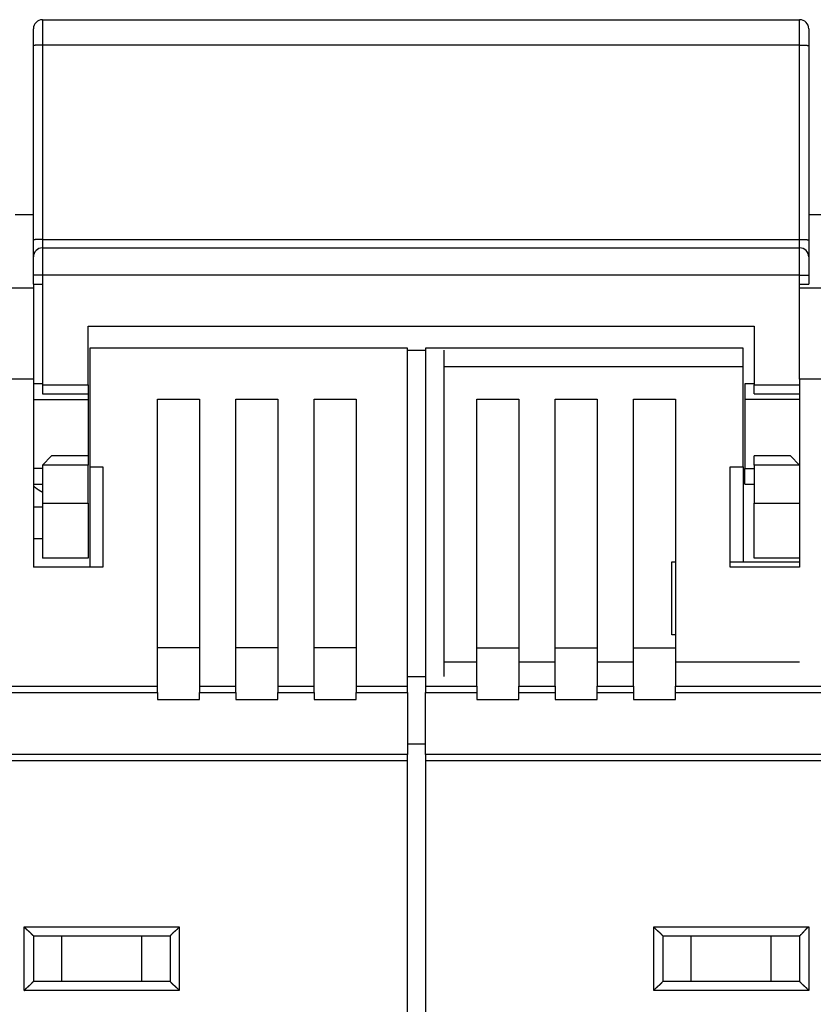
# Model space of a CAD drawing. Extents: x 50 to 580, y 11 to 405.
# Drawn here: x 386 to 429, y 351 to 405 of the extents above; entities that cross this region are included whole.
import ezdxf

# ---------------------------------------------------------------- set-up
doc = ezdxf.new("R2010")
doc.units = 0
doc.layers.add('204', color=7, linetype='CONTINUOUS')

msp = doc.modelspace()

# ---------------------------------------------------------------- linework, layer by layer
at = {"layer": '204', "color": 40, "linetype": 'CONTINUOUS'}
for p, q in [((387.01502, 405.26165), (428.51502, 405.26165)), ((387.01504, 405.26165), (387.01504, 403.87248)), ((428.51502, 403.87248), (428.51502, 405.26165)), ((386.51502, 403.83552), (386.51502, 404.76165)), ((429.01502, 404.76165), (429.01502, 403.83552)), ((386.51502, 393.18778), (386.51502, 403.83552)), ((428.51502, 403.87248), (387.01504, 403.87248)), ((387.01504, 403.87248), (387.01504, 393.22472)), ((428.51502, 393.22472), (428.51502, 403.87248)), ((429.01502, 403.83552), (429.01502, 393.18778)), ((386.51502, 394.56165), (385.51503, 394.56165)), ((430.01502, 394.56165), (429.01502, 394.56165)), ((386.51502, 392.26165), (386.51502, 393.18778)), ((387.01502, 392.76165), (428.51502, 392.76165)), ((387.01504, 393.22472), (428.51502, 393.22472)), ((387.01504, 393.22472), (387.01504, 392.76165)), ((387.01504, 392.76165), (387.01504, 391.26164)), ((428.51502, 392.76165), (428.51502, 393.22472)), ((428.51502, 391.26164), (428.51502, 392.76165)), ((429.01502, 393.18778), (429.01502, 392.26165)), ((386.51502, 391.26165), (386.51502, 392.26165)), ((429.01502, 392.26165), (429.01502, 391.26165)), ((386.51502, 390.76165), (386.51502, 391.26165)), ((387.01504, 391.26164), (386.51504, 391.26164)), ((387.01504, 391.26164), (387.01502, 390.76165)), ((428.51502, 391.26164), (387.01504, 391.26164)), ((428.51502, 390.76165), (428.51502, 391.26164)), ((428.51502, 391.26164), (429.01502, 391.26164)), ((429.01502, 391.26165), (429.01502, 390.76165)), ((386.51502, 390.76165), (387.01502, 390.76165)), ((386.51504, 390.76164), (386.51502, 390.56165)), ((387.01502, 390.76165), (387.01502, 385.26165)), ((428.51502, 385.56165), (428.51502, 390.76165)), ((428.51502, 390.76165), (429.01502, 390.76165)), ((385.01502, 390.56165), (386.51502, 390.56165)), ((386.51502, 390.56165), (386.51502, 385.56165)), ((428.51502, 390.56165), (430.01502, 390.56165)), ((389.51502, 385.26165), (389.51502, 388.46165)), ((389.51502, 388.46165), (426.01502, 388.46165)), ((426.01502, 388.46165), (426.01502, 385.26165)), ((407.01502, 387.26165), (389.61502, 387.26165)), ((389.61502, 387.26165), (389.61502, 380.76165)), ((407.01502, 368.73678), (407.01502, 387.26165)), ((407.01503, 387.16167), (408.01503, 387.16167)), ((408.01502, 387.26165), (408.01502, 368.73678)), ((425.41502, 387.26165), (408.01502, 387.26165)), ((409.01502, 387.16165), (409.01502, 369.26673)), ((425.41502, 380.76165), (425.41502, 387.26165)), ((409.01502, 386.26165), (425.41501, 386.26167)), ((386.51504, 385.56167), (385.01503, 385.56167)), ((386.51502, 385.56165), (386.51502, 375.26165)), ((387.01504, 385.31164), (386.51504, 385.31164)), ((387.01502, 385.26165), (387.01502, 384.76165)), ((387.01504, 385.26166), (389.515, 385.26166)), ((389.51502, 385.26165), (389.51502, 384.76165)), ((426.01501, 385.31164), (425.51501, 385.31164)), ((425.51502, 385.31165), (425.51502, 384.44911)), ((426.01501, 385.26166), (428.51502, 385.26166)), ((426.01502, 384.76165), (426.01502, 385.26165)), ((430.01503, 385.56167), (428.51502, 385.56167)), ((428.51502, 385.56165), (428.51502, 375.26165)), ((387.01502, 384.76165), (389.51502, 384.76165)), ((389.51502, 384.76165), (389.51502, 384.44911)), ((426.01502, 384.76165), (428.51502, 384.76165)), ((386.51504, 384.44911), (389.515, 384.44911)), ((389.51502, 384.44911), (389.51502, 381.36165)), ((393.31502, 384.46165), (395.61502, 384.46165)), ((393.31502, 368.73678), (393.31502, 384.46165)), ((395.61502, 384.46165), (395.61502, 368.73678)), ((397.61502, 384.46165), (399.91502, 384.46165)), ((397.61502, 368.73678), (397.61502, 384.46165)), ((399.91502, 384.46165), (399.91502, 368.73678)), ((401.91502, 384.46165), (404.21502, 384.46165)), ((401.91502, 368.73678), (401.91502, 384.46165)), ((404.21502, 384.46165), (404.21502, 368.73678)), ((410.81502, 384.46165), (413.11502, 384.46165)), ((410.81502, 368.73678), (410.81502, 384.46165)), ((413.11502, 384.46165), (413.11502, 368.73678)), ((415.11502, 384.46165), (417.41502, 384.46165)), ((415.11502, 368.73678), (415.11502, 384.46165)), ((417.41502, 384.46165), (417.41502, 368.73678)), ((419.41502, 384.46165), (421.71502, 384.46165)), ((419.41502, 368.73678), (419.41502, 384.46165)), ((421.71502, 384.46165), (421.71502, 368.73678)), ((428.51502, 384.44911), (425.51501, 384.44911)), ((425.51502, 384.44911), (425.51502, 380.67419)), ((387.51502, 381.36165), (387.01502, 380.86165)), ((389.51502, 381.36165), (387.51502, 381.36165)), ((389.51502, 381.36165), (389.51502, 380.86165)), ((428.01502, 381.36165), (426.01502, 381.36165)), ((426.01502, 380.86165), (426.01502, 381.36165)), ((428.51502, 380.86165), (428.01502, 381.36165)), ((387.01502, 380.67419), (386.51504, 380.67419)), ((387.01502, 380.86165), (387.01502, 378.76165)), ((389.515, 380.86164), (387.01504, 380.86164)), ((389.51502, 378.76165), (389.51502, 380.86165)), ((389.615, 380.76164), (389.61502, 375.26165)), ((389.61502, 380.76165), (390.31502, 380.76165)), ((390.31502, 380.76165), (390.31502, 375.26165)), ((424.71502, 380.76165), (425.41502, 380.76165)), ((424.71502, 375.26165), (424.71502, 380.76165)), ((425.41501, 380.76164), (425.41502, 375.56165)), ((425.51501, 380.67419), (426.01502, 380.67419)), ((425.51502, 379.81165), (425.51502, 380.67419)), ((428.51502, 380.86164), (426.01501, 380.86164)), ((426.01502, 380.86165), (426.01502, 378.76165)), ((386.51504, 379.81167), (387.01504, 379.81167)), ((425.51501, 379.81167), (426.01501, 379.81167)), ((387.01502, 378.76165), (387.01502, 375.76165)), ((387.01504, 378.76163), (389.515, 378.76163)), ((389.51502, 378.76165), (389.51502, 375.76165)), ((426.01501, 378.76163), (428.51502, 378.76163)), ((426.01502, 375.76165), (426.01502, 378.76165)), ((386.51504, 378.56169), (387.01504, 378.56169)), ((387.01504, 376.82464), (386.51504, 376.82464)), ((389.51502, 375.76165), (387.01502, 375.76165)), ((421.51502, 375.56165), (421.71504, 375.56167)), ((421.51502, 371.56165), (421.51502, 375.56165)), ((424.71502, 375.56165), (428.51502, 375.56165)), ((428.51502, 375.76165), (426.01502, 375.76165)), ((390.31502, 375.26165), (386.51502, 375.26165)), ((428.51502, 375.26165), (424.71502, 375.26165)), ((421.71502, 371.56165), (421.51502, 371.56165)), ((395.61502, 370.83714), (393.31502, 370.83714)), ((399.91502, 370.83714), (397.61502, 370.83714)), ((404.21502, 370.83714), (401.91502, 370.83714)), ((410.81502, 370.83714), (413.11502, 370.83714)), ((415.11502, 370.83714), (417.41502, 370.83714)), ((419.41502, 370.83714), (421.71502, 370.83714)), ((410.81505, 370.06165), (409.01502, 370.06165)), ((415.11501, 370.06165), (413.115, 370.06165)), ((419.41503, 370.06165), (417.41502, 370.06165)), ((428.51502, 370.06165), (421.71504, 370.06165)), ((407.01503, 369.26673), (408.01502, 369.26673)), ((378.215, 368.73676), (393.31502, 368.73676)), ((393.31502, 368.39241), (393.31502, 368.73678)), ((395.61502, 368.73678), (395.61502, 368.39241)), ((395.61503, 368.73676), (397.61504, 368.73676)), ((397.61502, 368.39241), (397.61502, 368.73678)), ((399.91502, 368.73678), (399.91502, 368.39241)), ((399.91505, 368.73676), (401.915, 368.73676)), ((401.91502, 368.39241), (401.91502, 368.73678)), ((404.21501, 368.73676), (407.01503, 368.73676)), ((404.21502, 368.73678), (404.21502, 368.39241)), ((407.01502, 368.39241), (407.01502, 368.73678)), ((408.01502, 368.73678), (408.01502, 368.39241)), ((408.01503, 368.73676), (410.81505, 368.73676)), ((410.81502, 368.73678), (410.81502, 368.39241)), ((413.115, 368.73676), (415.11501, 368.73676)), ((413.11502, 368.39241), (413.11502, 368.73678)), ((415.11502, 368.73678), (415.11502, 368.39241)), ((417.41502, 368.39241), (417.41502, 368.73678)), ((417.41502, 368.73676), (419.41503, 368.73676)), ((419.41502, 368.73678), (419.41502, 368.39241)), ((421.71502, 368.39241), (421.71502, 368.73678)), ((421.71504, 368.73676), (436.815, 368.73676)), ((378.215, 368.39243), (393.31502, 368.39243)), ((393.31502, 368.39241), (393.31502, 368.01083)), ((393.31502, 368.01084), (395.61503, 368.01084)), ((395.61502, 368.01083), (395.61502, 368.39241)), ((395.61503, 368.39243), (397.61504, 368.39243)), ((397.61502, 368.39241), (397.61502, 368.01083)), ((397.61504, 368.01084), (399.91505, 368.01084)), ((399.91502, 368.01083), (399.91502, 368.39241)), ((399.91505, 368.39243), (401.915, 368.39243)), ((401.915, 368.01084), (404.21501, 368.01084)), ((401.91502, 368.39241), (401.91502, 368.01083)), ((404.21501, 368.39243), (407.01503, 368.39243)), ((404.21502, 368.01083), (404.21502, 368.39241)), ((407.01502, 368.39241), (407.01502, 364.99767)), ((408.01502, 364.99767), (408.01502, 368.39241)), ((408.01503, 368.39243), (410.81505, 368.39243)), ((410.81502, 368.39241), (410.81502, 368.01083)), ((410.81505, 368.01084), (413.115, 368.01084)), ((413.115, 368.39243), (415.11501, 368.39243)), ((413.11502, 368.01083), (413.11502, 368.39241)), ((415.11501, 368.01084), (417.41502, 368.01084)), ((415.11502, 368.39241), (415.11502, 368.01083)), ((417.41502, 368.39243), (419.41503, 368.39243)), ((417.41502, 368.01083), (417.41502, 368.39241)), ((419.41502, 368.39241), (419.41502, 368.01083)), ((419.41503, 368.01084), (421.71504, 368.01084)), ((421.71502, 368.01083), (421.71502, 368.39241)), ((421.71504, 368.39243), (436.815, 368.39243)), ((407.01503, 365.58252), (408.01502, 365.58252)), ((407.01503, 364.99766), (364.51504, 364.99766)), ((407.01502, 364.6533), (407.01502, 364.99767)), ((408.01502, 364.99767), (408.01502, 364.6533)), ((450.51502, 364.99766), (408.01503, 364.99766)), ((407.01503, 364.65327), (364.51504, 364.65327)), ((407.01502, 348.06165), (407.01502, 364.6533)), ((408.01502, 364.6533), (408.01502, 348.06165)), ((450.51502, 364.65327), (408.01503, 364.65327)), ((386.01504, 352.06167), (386.01504, 355.56163)), ((386.01504, 355.56163), (394.51502, 355.56163)), ((394.51502, 355.56163), (394.51502, 352.06167)), ((420.51504, 355.56163), (429.01502, 355.56163)), ((420.51504, 352.06167), (420.51504, 355.56163)), ((429.01502, 355.56163), (429.01502, 352.06167)), ((386.51502, 355.06165), (386.51502, 352.56165)), ((386.51502, 355.06165), (394.01502, 355.06165)), ((388.07386, 352.56167), (388.07386, 355.06163)), ((392.45619, 352.56167), (392.45619, 355.06163)), ((394.01502, 355.06165), (394.01502, 352.56165)), ((421.01502, 355.06165), (421.01502, 352.56165)), ((421.01502, 355.06165), (428.51502, 355.06165)), ((422.57386, 352.56167), (422.57386, 355.06163)), ((426.9562, 352.56167), (426.9562, 355.06163)), ((428.51502, 355.06165), (428.51502, 352.56165)), ((394.01502, 352.56165), (386.51502, 352.56165)), ((428.51502, 352.56165), (421.01502, 352.56165)), ((394.51502, 352.06167), (386.01504, 352.06167)), ((429.01502, 352.06167), (420.51504, 352.06167))]:
    msp.add_line(p, q, dxfattribs=at)
for points in [[(387.01504, 403.87248), (386.99121, 403.87244, 0.000946806), (386.96707, 403.87231, 0.000903177), (386.94258, 403.87208, 0.000898158), (386.91786, 403.87177, 0.000949403), (386.89301, 403.87135, 0.000987555), (386.86813, 403.87084, 0.001025197), (386.84333, 403.87022, 0.001067364), (386.81871, 403.8695, 0.001125807), (386.79441, 403.86867, 0.00118881), (386.77051, 403.86775, 0.00126518), (386.74717, 403.86671, 0.001352869), (386.72448, 403.86558, 0.001457501), (386.70257, 403.86436, 0.001584158), (386.68153, 403.86304, 0.001734612), (386.66149, 403.86164, 0.00191588), (386.64251, 403.86015, 0.002121743), (386.62471, 403.8586, 0.002414739), (386.60812, 403.85698, 0.00279464), (386.59285, 403.8553, 0.003185067), (386.5789, 403.85357, 0.003511989), (386.56637, 403.85182, 0.004543894), (386.55519, 403.85001, 0.006575421), (386.54542, 403.84813, 0.006840926), (386.5371, 403.84636, 0.003571388), (386.53032, 403.84474, 0.012951794), (386.52457, 403.84268, 0.042963153), (386.51947, 403.83956, 0.051444041), (386.51504, 403.8355, 0.047318209)], [(428.51502, 403.87248), (428.53885, 403.87244, -0.000946828), (428.56299, 403.87231, -0.000903196), (428.58747, 403.87208, -0.000898174), (428.6122, 403.87177, -0.000949418), (428.63705, 403.87135, -0.000987568), (428.66193, 403.87084, -0.001025208), (428.68673, 403.87022, -0.001067373), (428.71135, 403.8695, -0.001125812), (428.73565, 403.86867, -0.001188813), (428.75954, 403.86775, -0.001265178), (428.78288, 403.86671, -0.001352862), (428.80558, 403.86558, -0.001457489), (428.82748, 403.86436, -0.001584138), (428.84853, 403.86304, -0.001734583), (428.86856, 403.86164, -0.001915838), (428.88755, 403.86015, -0.002121686), (428.90535, 403.8586, -0.00241466), (428.92194, 403.85698, -0.00279453), (428.9372, 403.8553, -0.003184915), (428.95115, 403.85357, -0.003511791), (428.96369, 403.85182, -0.004543591), (428.97487, 403.85001, -0.006574892), (428.98464, 403.84813, -0.006840249), (428.99295, 403.84636, -0.003570988), (428.99974, 403.84474, -0.012950155), (429.00549, 403.84268, -0.042955014), (429.01059, 403.83956, -0.05142962), (429.01502, 403.8355, -0.047302876)], [(387.01504, 393.22472), (386.99121, 393.22468, 0.000945791), (386.96707, 393.22455, 0.000902209), (386.94258, 393.22433, 0.000897195), (386.91786, 393.22402, 0.000948385), (386.89301, 393.2236, 0.000986497), (386.86813, 393.22309, 0.0010241), (386.84333, 393.22247, 0.001066223), (386.81871, 393.22175, 0.001124603), (386.79441, 393.22093, 0.001187541), (386.77051, 393.22, 0.00126383), (386.74717, 393.21897, 0.001351427), (386.72448, 393.21784, 0.00145595), (386.70257, 393.21662, 0.001582474), (386.68153, 393.2153, 0.001732772), (386.66149, 393.2139, 0.001913853), (386.64251, 393.21242, 0.002119505), (386.62471, 393.21087, 0.002412202), (386.60812, 393.20925, 0.002791716), (386.59285, 393.20757, 0.003181754), (386.5789, 393.20585, 0.003508361), (386.56637, 393.2041, 0.004539246), (386.55519, 393.20229, 0.006568793), (386.54542, 393.20042, 0.006834189), (386.5371, 393.19864, 0.003567937), (386.53032, 393.19702, 0.012939586), (386.52457, 393.19497, 0.042928418), (386.51947, 393.19185, 0.051420288), (386.51504, 393.18779, 0.047315283)], [(428.51502, 393.22472), (428.53885, 393.22468, -0.000945813), (428.56299, 393.22455, -0.000902228), (428.58747, 393.22433, -0.000897211), (428.6122, 393.22402, -0.000948401), (428.63705, 393.2236, -0.000986511), (428.66193, 393.22309, -0.001024111), (428.68673, 393.22247, -0.001066231), (428.71135, 393.22175, -0.001124609), (428.73565, 393.22093, -0.001187543), (428.75954, 393.22, -0.001263828), (428.78288, 393.21897, -0.001351421), (428.80558, 393.21784, -0.001455938), (428.82748, 393.21662, -0.001582455), (428.84853, 393.2153, -0.001732743), (428.86856, 393.2139, -0.001913812), (428.88755, 393.21242, -0.002119448), (428.90535, 393.21087, -0.002412122), (428.92194, 393.20925, -0.002791606), (428.9372, 393.20757, -0.003181602), (428.95115, 393.20585, -0.003508164), (428.96369, 393.2041, -0.004538943), (428.97487, 393.20229, -0.006568265), (428.98464, 393.20042, -0.006833513), (428.99295, 393.19864, -0.003567538), (428.99974, 393.19702, -0.012937948), (429.00549, 393.19497, -0.042920284), (429.01059, 393.19185, -0.051405866), (429.01502, 393.18779, -0.047299938)], [(387.01504, 379.36002), (387.00212, 379.36694, -0.001794217), (386.98923, 379.37396, -0.001799219), (386.97636, 379.38108, -0.001780299), (386.96351, 379.38832, -0.001735566), (386.95069, 379.39565, -0.001700682), (386.93789, 379.40309, -0.001669007), (386.92512, 379.41063, -0.001638694), (386.91237, 379.41827, -0.001604343), (386.89965, 379.426, -0.00157348), (386.88694, 379.43383, -0.001540434), (386.87426, 379.44175, -0.001510337), (386.8616, 379.44977, -0.00147762), (386.84897, 379.45788, -0.001447976), (386.83635, 379.46607, -0.001415844), (386.82376, 379.47435, -0.001386752), (386.81119, 379.48272, -0.001355168), (386.79864, 379.49117, -0.001326584), (386.78611, 379.49971, -0.001295498), (386.7736, 379.50832, -0.001267524), (386.76111, 379.51702, -0.001237166), (386.74863, 379.52579, -0.001209464), (386.73618, 379.53464, -0.00117901), (386.72375, 379.54356, -0.001152726), (386.71134, 379.55256, -0.001124945), (386.69894, 379.56163, -0.001096135), (386.68657, 379.57076, -0.001061757), (386.67421, 379.57996, -0.001043639), (386.66187, 379.58924, -0.001032808), (386.64952, 379.5986, -0.000981758), (386.63724, 379.60797, -0.00089878), (386.62504, 379.61736, -0.00095561), (386.61267, 379.62696, -0.001086688), (386.60003, 379.63685, -0.000820788), (386.58817, 379.64617, -0.000320199), (386.57746, 379.65463, -0.001078916), (386.56374, 379.66561, -0.001746895), (386.54264, 379.68266, -0.000844242), (386.51504, 379.70509, -0.000451786)], [(386.51504, 355.06163), (386.51466, 355.06208, 0.009179093), (386.51361, 355.0633, 0.000647631), (386.51186, 355.06535, 0.000503428), (386.50944, 355.06814, 0.000879171), (386.50637, 355.07167, 0.000917137), (386.50268, 355.07587, 0.000936996), (386.49837, 355.08075, 0.000938584), (386.49348, 355.08624, 0.001004858), (386.488, 355.09234, 0.001025997), (386.48198, 355.09898, 0.001083616), (386.47542, 355.10616, 0.00111007), (386.46835, 355.11382, 0.001172474), (386.46077, 355.12195, 0.00120677), (386.45273, 355.13051, 0.00127317), (386.44422, 355.13946, 0.001315157), (386.43528, 355.14876, 0.001387997), (386.4259, 355.15841, 0.001438091), (386.41614, 355.16834, 0.00151747), (386.40598, 355.17853, 0.001578683), (386.39546, 355.18896, 0.001671678), (386.3846, 355.19958, 0.001738601), (386.37341, 355.21036, 0.001827512), (386.36191, 355.22127, 0.001928582), (386.35013, 355.23228, 0.002092321), (386.33807, 355.24335, 0.002112007), (386.32576, 355.25446, 0.002018688), (386.31323, 355.2656, 0.001754692), (386.30049, 355.27679, 0.001271141), (386.28756, 355.28804, 0.000884535), (386.27448, 355.29937, 0.000501124), (386.26126, 355.31078, 0.000163059), (386.24793, 355.32229, -0.000215093), (386.23451, 355.33392, -0.000543812), (386.22103, 355.34567, -0.00091009), (386.20749, 355.35756, -0.001213067), (386.19394, 355.3696, -0.00153839), (386.1804, 355.38181, -0.001875022), (386.16687, 355.3942, -0.002304589), (386.15338, 355.40682, -0.002481439), (386.14, 355.41957, -0.002516579), (386.12678, 355.43246, -0.003238827), (386.1135, 355.44581, -0.004535949), (386.10009, 355.45978, -0.003430978), (386.08758, 355.47304, -0.000598933), (386.07632, 355.48513, -0.005895126), (386.0624, 355.50134, -0.011483424), (386.0417, 355.52721, -0.005630562), (386.01504, 355.56163, -0.002883785)], [(394.51502, 355.56163), (394.5036, 355.54608, -0.005354074), (394.4919, 355.53084, -0.005557807), (394.47991, 355.51594, -0.005455121), (394.46766, 355.50134, -0.00500317), (394.45517, 355.48705, -0.004677305), (394.44248, 355.47304, -0.004382479), (394.42959, 355.4593, -0.004105565), (394.41655, 355.44581, -0.003765278), (394.40336, 355.43258, -0.003471339), (394.39005, 355.41957, -0.003138831), (394.37665, 355.40679, -0.002845604), (394.36318, 355.3942, -0.002507391), (394.34965, 355.38181, -0.002209673), (394.33611, 355.3696, -0.001867632), (394.32256, 355.35756, -0.001564345), (394.30902, 355.34567, -0.001214576), (394.29554, 355.33392, -0.000902719), (394.28212, 355.32229, -0.000543117), (394.26879, 355.31078, -0.000216758), (394.25557, 355.29937, 0.000163118), (394.24249, 355.28804, 0.000501749), (394.22956, 355.27679, 0.000884674), (394.21682, 355.2656, 0.0012711), (394.20429, 355.25446, 0.001754723), (394.19198, 355.24335, 0.002018738), (394.17992, 355.23228, 0.002112039), (394.16814, 355.22127, 0.002092368), (394.15664, 355.21036, 0.001928683), (394.14545, 355.19958, 0.001827664), (394.13459, 355.18896, 0.001738813), (394.12407, 355.17853, 0.001671927), (394.11391, 355.16834, 0.00157896), (394.10415, 355.15841, 0.001517871), (394.09477, 355.14876, 0.001438711), (394.08583, 355.13946, 0.001388526), (394.07732, 355.13051, 0.00131534), (394.06928, 355.12195, 0.001274144), (394.0617, 355.11382, 0.001209526), (394.05463, 355.10616, 0.001173193), (394.04807, 355.09898, 0.001105668), (394.04206, 355.09234, 0.001087325), (394.03658, 355.08624, 0.001047519), (394.03166, 355.08073, 0.001001505), (394.02737, 355.07587, 0.000886616), (394.02377, 355.07177, 0.000968782), (394.02061, 355.06814, 0.001017342), (394.01769, 355.06475, 0.00107867), (394.01502, 355.06163, 0.00143973)], [(421.01504, 355.06163), (421.01466, 355.06209, 0.011081623), (421.01361, 355.06335, 0.0007854), (421.01186, 355.06545, 0.000615608), (421.00944, 355.06831, 0.001081247), (421.00636, 355.07192, 0.001131225), (421.00267, 355.07621, 0.001158546), (420.99836, 355.08119, 0.001163286), (420.99346, 355.08677, 0.001248324), (420.98798, 355.09296, 0.001277705), (420.98196, 355.09969, 0.001352707), (420.97539, 355.10695, 0.001389278), (420.96832, 355.11468, 0.001471092), (420.96074, 355.12287, 0.001518234), (420.95269, 355.13145, 0.001606085), (420.94417, 355.14041, 0.001663832), (420.93522, 355.1497, 0.001760989), (420.92583, 355.1593, 0.0018302), (420.91606, 355.16915, 0.001937213), (420.90589, 355.17923, 0.002021856), (420.89536, 355.1895, 0.002147606), (420.88448, 355.19992, 0.002241905), (420.87328, 355.21046, 0.00236604), (420.86176, 355.22108, 0.002227762), (420.84996, 355.23179, 0.001832028), (420.8379, 355.2426, 0.001493546), (420.82559, 355.25351, 0.001141435), (420.81306, 355.26452, 0.000839873), (420.80034, 355.27564, 0.000519255), (420.78744, 355.28689, 0.000244568), (420.77438, 355.29826, -0.000052919), (420.7612, 355.30976, -0.000307148), (420.7479, 355.3214, -0.000585927), (420.73452, 355.33318, -0.00082916), (420.72107, 355.34512, -0.001104123), (420.70758, 355.35721, -0.001328826), (420.69406, 355.36946, -0.001570276), (420.68056, 355.38188, -0.001827329), (420.66706, 355.39448, -0.002162288), (420.65359, 355.40729, -0.002285295), (420.64024, 355.42023, -0.002286993), (420.62705, 355.43327, -0.002882613), (420.61378, 355.44675, -0.003967051), (420.60037, 355.4608, -0.003007388), (420.58785, 355.47411, -0.000577054), (420.57659, 355.48624, -0.005081503), (420.56263, 355.50234, -0.009877803), (420.54184, 355.52783, -0.004880913), (420.51504, 355.56163, -0.002514935)], [(428.51502, 355.06163), (428.51548, 355.06201, 0.009804032), (428.51674, 355.06306, 0.000640271), (428.51883, 355.06481, 0.000565202), (428.52169, 355.06723, 0.001056124), (428.5253, 355.07031, 0.001116314), (428.5296, 355.074, 0.00114856), (428.53457, 355.07831, 0.001156227), (428.54015, 355.08321, 0.001243103), (428.54634, 355.08869, 0.001273717), (428.55307, 355.09471, 0.001349587), (428.56033, 355.10128, 0.00138679), (428.56806, 355.10835, 0.001469094), (428.57624, 355.11593, 0.001516607), (428.58483, 355.12398, 0.001604767), (428.59379, 355.1325, 0.001662756), (428.60308, 355.14146, 0.001760128), (428.61268, 355.15084, 0.00182951), (428.62253, 355.16062, 0.001936684), (428.63261, 355.17079, 0.002021458), (428.64288, 355.18131, 0.00214734), (428.6533, 355.19219, 0.002241747), (428.66383, 355.2034, 0.002365991), (428.67446, 355.21491, 0.002227737), (428.68517, 355.22671, 0.001831952), (428.69598, 355.23878, 0.001493428), (428.70688, 355.25108, 0.001141269), (428.7179, 355.26361, 0.000839668), (428.72902, 355.27633, 0.000519005), (428.74027, 355.28923, 0.000244281), (428.75164, 355.30229, -0.000053248), (428.76314, 355.31548, -0.000307511), (428.77478, 355.32877, -0.000586329), (428.78656, 355.34215, -0.000829595), (428.79849, 355.3556, -0.001104597), (428.81059, 355.3691, -0.001329328), (428.82284, 355.38261, -0.001570808), (428.83526, 355.39611, -0.001827895), (428.84786, 355.40961, -0.002162903), (428.86067, 355.42308, -0.002285911), (428.87361, 355.43643, -0.002287582), (428.88665, 355.44962, -0.002883304), (428.90014, 355.46289, -0.003967932), (428.91418, 355.4763, -0.003008036), (428.92749, 355.48882, -0.00057721), (428.93962, 355.50008, -0.005082507), (428.95572, 355.51404, -0.009879555), (428.98122, 355.53483, -0.004881713), (429.01502, 355.56163, -0.002515335)], [(386.01504, 352.06167), (386.02646, 352.07723, -0.00535473), (386.03816, 352.09246, -0.00555843), (386.05015, 352.10736, -0.005455675), (386.0624, 352.12196, -0.005003631), (386.07488, 352.13625, -0.004677692), (386.08758, 352.15026, -0.004382803), (386.10046, 352.164, -0.004105832), (386.1135, 352.17748, -0.003765492), (386.12669, 352.19072, -0.003471509), (386.14, 352.20373, -0.003138961), (386.1534, 352.21651, -0.002845701), (386.16687, 352.22909, -0.00250746), (386.1804, 352.24148, -0.00220972), (386.19394, 352.25369, -0.00186766), (386.20749, 352.26574, -0.001564358), (386.22103, 352.27763, -0.001214579), (386.23451, 352.28938, -0.000902715), (386.24793, 352.301, -0.000543108), (386.26126, 352.31252, -0.000216747), (386.27448, 352.32393, 0.000163128), (386.28756, 352.33525, 0.000501758), (386.30049, 352.3465, 0.000884681), (386.31323, 352.35769, 0.001271104), (386.32576, 352.36883, 0.001754724), (386.33807, 352.37994, 0.002018738), (386.35013, 352.39101, 0.002112039), (386.36191, 352.40202, 0.002092366), (386.37341, 352.41294, 0.001928676), (386.3846, 352.42372, 0.001827653), (386.39546, 352.43434, 0.001738794), (386.40598, 352.44476, 0.001671899), (386.41614, 352.45496, 0.00157892), (386.4259, 352.46489, 0.001517816), (386.43528, 352.47453, 0.001438639), (386.44422, 352.48384, 0.001388434), (386.45273, 352.49279, 0.001315223), (386.46077, 352.50134, 0.001273994), (386.46835, 352.50947, 0.001209332), (386.47542, 352.51714, 0.001172954), (386.48198, 352.52432, 0.001105389), (386.488, 352.53095, 0.00108693), (386.49348, 352.53706, 0.001046886), (386.49839, 352.54257, 0.001000837), (386.50268, 352.54742, 0.000886343), (386.50628, 352.55153, 0.000967393), (386.50944, 352.55516, 0.001011985), (386.51237, 352.55855, 0.001070977), (386.51504, 352.56167, 0.001430713)], [(394.01502, 352.56167), (394.01539, 352.56121, 0.01269428), (394.01644, 352.55995, 0.000964144), (394.0182, 352.55785, 0.000677661), (394.02061, 352.55499, 0.001112258), (394.02369, 352.55138, 0.001149605), (394.02738, 352.54708, 0.001170834), (394.03169, 352.54211, 0.00117195), (394.03659, 352.53652, 0.001254721), (394.04207, 352.53034, 0.001282575), (394.04809, 352.5236, 0.001356506), (394.05466, 352.51634, 0.001392294), (394.06173, 352.50861, 0.001473506), (394.06931, 352.50043, 0.001520189), (394.07736, 352.49185, 0.001607661), (394.08588, 352.48288, 0.001665112), (394.09483, 352.47359, 0.001762008), (394.10422, 352.464, 0.001831011), (394.11399, 352.45414, 0.001937831), (394.12416, 352.44406, 0.002022317), (394.13469, 352.4338, 0.002147912), (394.14557, 352.42337, 0.002242086), (394.15677, 352.41284, 0.002366095), (394.16829, 352.40221, 0.002227789), (394.18009, 352.3915, 0.001832112), (394.19215, 352.38069, 0.001493677), (394.20446, 352.36979, 0.001141617), (394.21699, 352.35877, 0.000840098), (394.22971, 352.34765, 0.000519528), (394.24261, 352.3364, 0.000244882), (394.25567, 352.32504, -0.000052559), (394.26885, 352.31353, -0.000306748), (394.28215, 352.3019, -0.000585483), (394.29553, 352.29011, -0.000828676), (394.30898, 352.27818, -0.001103592), (394.32247, 352.26608, -0.001328257), (394.33599, 352.25384, -0.001569667), (394.34949, 352.24142, -0.001826671), (394.36299, 352.22881, -0.002161562), (394.37646, 352.216, -0.002284558), (394.38981, 352.20307, -0.002286277), (394.403, 352.19002, -0.002881756), (394.41628, 352.17654, -0.00396593), (394.42968, 352.1625, -0.003006541), (394.44221, 352.14919, -0.000576852), (394.45347, 352.13706, -0.005080152), (394.46742, 352.12096, -0.00987529), (394.48821, 352.09547, -0.004879694), (394.51502, 352.06167, -0.002514308)], [(420.51504, 352.06167), (420.52646, 352.07723, -0.005354783), (420.53816, 352.09246, -0.005558484), (420.55015, 352.10736, -0.005455727), (420.5624, 352.12196, -0.005003679), (420.57488, 352.13625, -0.004677737), (420.58758, 352.15026, -0.004382845), (420.60046, 352.164, -0.004105871), (420.6135, 352.17748, -0.003765528), (420.62669, 352.19072, -0.003471541), (420.64, 352.20373, -0.00313899), (420.6534, 352.21651, -0.002845728), (420.66687, 352.22909, -0.002507484), (420.6804, 352.24148, -0.002209742), (420.69394, 352.25369, -0.00186768), (420.70749, 352.26574, -0.001564377), (420.72103, 352.27763, -0.001214595), (420.73451, 352.28938, -0.00090273), (420.74793, 352.301, -0.000543121), (420.76126, 352.31252, -0.000216759), (420.77448, 352.32393, 0.000163119), (420.78756, 352.33525, 0.000501751), (420.80049, 352.3465, 0.000884675), (420.81323, 352.35769, 0.001271099), (420.82576, 352.36883, 0.001754722), (420.83807, 352.37994, 0.002018737), (420.85013, 352.39101, 0.002112037), (420.86191, 352.40202, 0.002092363), (420.87341, 352.41294, 0.001928671), (420.8846, 352.42372, 0.001827645), (420.89546, 352.43434, 0.001738783), (420.90598, 352.44476, 0.001671885), (420.91614, 352.45496, 0.001578903), (420.9259, 352.46489, 0.001517795), (420.93528, 352.47453, 0.001438614), (420.94422, 352.48384, 0.001388403), (420.95273, 352.49279, 0.001315186), (420.96077, 352.50134, 0.001273949), (420.96835, 352.50947, 0.001209276), (420.97542, 352.51714, 0.001172888), (420.98198, 352.52432, 0.001105314), (420.988, 352.53095, 0.001086826), (420.99348, 352.53706, 0.001046719), (420.99839, 352.54257, 0.001000672), (421.00268, 352.54742, 0.000886293), (421.00628, 352.55153, 0.000967047), (421.00944, 352.55516, 0.001010631), (421.01237, 352.55855, 0.001069128), (421.01504, 352.56167, 0.001428717)], [(429.01502, 352.06167), (429.0036, 352.07723, 0.005353703), (428.9919, 352.09246, 0.005557388), (428.97991, 352.10736, 0.005454667), (428.96766, 352.12196, 0.005002708), (428.95517, 352.13625, 0.004676834), (428.94248, 352.15026, 0.004382003), (428.92959, 352.164, 0.004105087), (428.91655, 352.17748, 0.003764807), (428.90336, 352.19072, 0.003470875), (428.89005, 352.20373, 0.003138381), (428.87665, 352.21651, 0.002845168), (428.86318, 352.22909, 0.002506976), (428.84965, 352.24148, 0.002209278), (428.83611, 352.25369, 0.001867262), (428.82256, 352.26574, 0.001563998), (428.80902, 352.27763, 0.001214258), (428.79554, 352.28938, 0.000902429), (428.78212, 352.301, 0.000542859), (428.76879, 352.31252, 0.00021653), (428.75557, 352.32393, -0.00016331), (428.74249, 352.33525, -0.00050191), (428.72956, 352.3465, -0.000884799), (428.71682, 352.35769, -0.001271188), (428.70429, 352.36883, -0.001754763), (428.69198, 352.37994, -0.002018761), (428.67992, 352.39101, -0.00211207), (428.66814, 352.40202, -0.002092424), (428.65664, 352.41294, -0.001928787), (428.64545, 352.42372, -0.001827811), (428.63459, 352.43434, -0.001739005), (428.62407, 352.44476, -0.001672166), (428.61391, 352.45496, -0.001579256), (428.60415, 352.46489, -0.001518226), (428.59477, 352.47453, -0.001439141), (428.58583, 352.48384, -0.001389035), (428.57732, 352.49279, -0.001315943), (428.56928, 352.50134, -0.001274871), (428.5617, 352.50947, -0.001210429), (428.55463, 352.51714, -0.001174243), (428.54807, 352.52432, -0.001106832), (428.54206, 352.53095, -0.001088951), (428.53658, 352.53706, -0.001050139), (428.53166, 352.54257, -0.00100406), (428.52737, 352.54742, -0.000887316), (428.52377, 352.55153, -0.000974118), (428.52061, 352.55516, -0.0010383), (428.51769, 352.55855, -0.00110692), (428.51502, 352.56167, -0.001469525)]]:
    msp.add_lwpolyline(points, format="xyb", dxfattribs=at)
for centre, start, end in [((387.01502, 404.76165), 90, 180), ((428.51502, 404.76165), 0, 90), ((387.01502, 392.26165), 90, 180), ((428.51502, 392.26165), 0, 90)]:
    msp.add_arc(centre, 0.5, start, end, dxfattribs=at)

doc.saveas('drawing.dxf')
